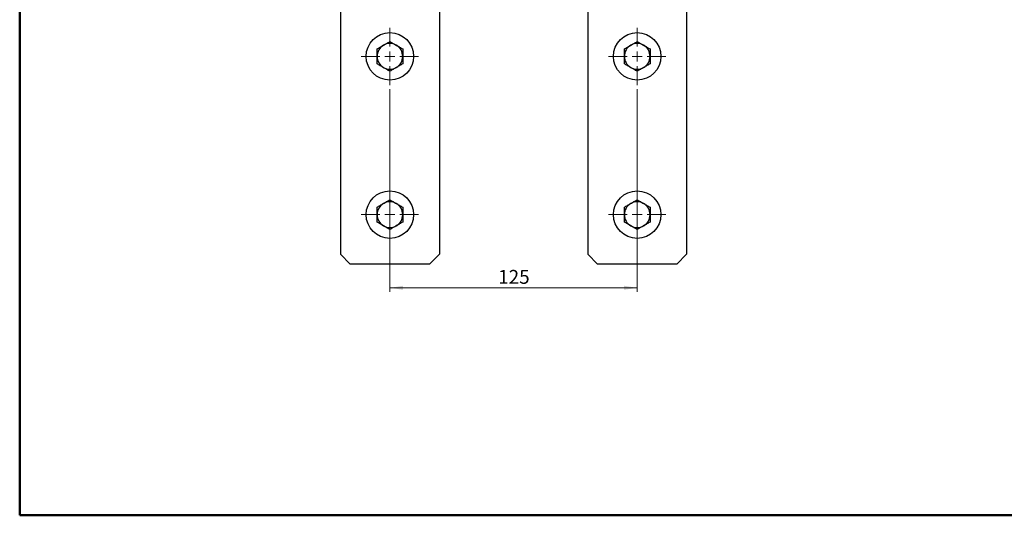
# Model space of a CAD drawing. Units: millimetres. Extents: x 50 to 2082, y 50 to 1435.
# Drawn here: x 50 to 1294, y 50 to 676 of the extents above; entities that cross this region are included whole.
import ezdxf

# ---------------------------------------------------------------- set-up
doc = ezdxf.new("R2010")
doc.units = ezdxf.units.MM
doc.header["$LTSCALE"] = 5
doc.styles.add('SLDTEXTSTYLE1', font='TXT', dxfattribs={"width": 0.75})
doc.dimstyles.new('SLDDIMSTYLE0', dxfattribs={"dimtxt": 17.5, "dimasz": 16.51, "dimexe": 0, "dimexo": 0.0625, "dimgap": 4.375, "dimtad": 1, "dimdec": 0, "dimlfac": 0.4, "dimrnd": 1e-09, "dimzin": 12, "dimdsep": 46, "dimtxsty": 'SLDTEXTSTYLE1', "dimsah": 1, "dimcen": 0.09, "dimadec": 0, "dimazin": 3, "dimtfac": 1, "dimtdec": 0, "dimtofl": 0, "dimtmove": 0, "dimatfit": 3, "dimfxl": 1, "dimfrac": 2, "dimtolj": 1, "dimtzin": 12, "dimarcsym": 0})

# ---------------------------------------------------------------- blocks, each defined once
blk = doc.blocks.new('_D_12')
at = {"color": 7, "linetype": 'Continuous', "lineweight": 0}
for p, q in [((517.8, 588.7), (517.8, 332.5)), ((830.3, 588.7), (830.3, 332.5)), ((517.8, 337.5), (830.3, 337.5))]:
    blk.add_line(p, q, dxfattribs=at)
at = {"color": 7, "linetype": 'Continuous', "lineweight": 18}
for points in [[(517.8, 337.5), (534.3, 335), (534.3, 340.1)], [(830.3, 337.5), (813.7, 340.1), (813.7, 335)]]:
    blk.add_solid(points, dxfattribs=at)
at = {"color": 7, "linetype": 'Continuous', "lineweight": 18, "insert": (654.6, 360.1), "char_height": 17.5, "attachment_point": 1, "style": 'SLDTEXTSTYLE1'}
blk.add_mtext('125', dxfattribs=at)
blk = doc.blocks.new('SW_CENTERMARKSYMBOL_0')
at = {"color": 0, "linetype": 'Continuous', "lineweight": 18}
for p, q in [((0, 12.5), (0, 36.25)), ((-12.5, 0), (-36.25, 0)), ((0, 0), (-6.25, 0)), ((0, 0), (0, 6.25)), ((0, 0), (0, -6.25)), ((0, 0), (6.25, 0)), ((12.5, 0), (36.25, 0)), ((0, -12.5), (0, -36.25))]:
    blk.add_line(p, q, dxfattribs=at)
blk = doc.blocks.new('SW_CENTERMARKSYMBOL_1')
at = {"color": 0, "linetype": 'Continuous', "lineweight": 18}
for p, q in [((0, 12.5), (0, 36.25)), ((-12.5, 0), (-36.25, 0)), ((0, 0), (-6.25, 0)), ((0, 0), (0, 6.25)), ((0, 0), (0, -6.25)), ((0, 0), (6.25, 0)), ((12.5, 0), (36.25, 0)), ((0, -12.5), (0, -36.25))]:
    blk.add_line(p, q, dxfattribs=at)
blk = doc.blocks.new('SW_CENTERMARKSYMBOL_2')
at = {"color": 0, "linetype": 'Continuous', "lineweight": 18}
for p, q in [((0, 12.5), (0, 36.25)), ((-12.5, 0), (-36.25, 0)), ((0, 0), (-6.25, 0)), ((0, 0), (0, 6.25)), ((0, 0), (0, -6.25)), ((0, 0), (6.25, 0)), ((12.5, 0), (36.25, 0)), ((0, -12.5), (0, -36.25))]:
    blk.add_line(p, q, dxfattribs=at)
blk = doc.blocks.new('SW_CENTERMARKSYMBOL_3')
at = {"color": 0, "linetype": 'Continuous', "lineweight": 18}
for p, q in [((0, 12.5), (0, 36.25)), ((-12.5, 0), (-36.25, 0)), ((0, 0), (-6.25, 0)), ((0, 0), (0, 6.25)), ((0, 0), (0, -6.25)), ((0, 0), (6.25, 0)), ((12.5, 0), (36.25, 0)), ((0, -12.5), (0, -36.25))]:
    blk.add_line(p, q, dxfattribs=at)

msp = doc.modelspace()

# ---------------------------------------------------------------- linework, layer by layer
at = {"color": 7, "linetype": 'Continuous', "lineweight": 50}
for p, q in [((50, 50), (50, 1435)), ((2050, 50), (50, 50))]:
    msp.add_line(p, q, dxfattribs=at)
at = {"color": 7, "linetype": 'Continuous', "lineweight": 25}
for p, q in [((455.26, 784.98), (455.26, 379.98)), ((580.26, 784.98), (580.26, 379.98)), ((767.76, 784.98), (767.76, 379.98)), ((892.76, 784.98), (892.76, 379.98)), ((455.26, 379.98), (467.76, 367.48)), ((567.76, 367.48), (580.26, 379.98)), ((767.76, 379.98), (780.26, 367.48)), ((880.26, 367.48), (892.76, 379.98)), ((567.76, 367.48), (467.76, 367.48)), ((880.26, 367.48), (780.26, 367.48))]:
    msp.add_line(p, q, dxfattribs=at)
for centre in [(517.76, 629.98), (830.26, 629.98), (517.76, 429.98), (830.26, 429.98)]:
    msp.add_circle(centre, 30, dxfattribs=at)
for centre, start, end in [((517.76, 629.98), 120, 180), ((517.76, 629.98), 60, 120), ((517.76, 629.98), 0, 60), ((830.26, 629.98), 120, 180), ((830.26, 629.98), 60, 120), ((830.26, 629.98), 0, 60), ((517.76, 629.98), 180, 240), ((517.76, 629.98), 300, 0), ((830.26, 629.98), 180, 240), ((830.26, 629.98), 300, 0), ((517.76, 629.98), 240, 300), ((830.26, 629.98), 240, 300), ((517.76, 429.98), 120, 180), ((517.76, 429.98), 60, 120), ((517.76, 429.98), 0, 60), ((830.26, 429.98), 120, 180), ((830.26, 429.98), 60, 120), ((830.26, 429.98), 0, 60), ((517.76, 429.98), 180, 240), ((517.76, 429.98), 300, 0), ((830.26, 429.98), 180, 240), ((830.26, 429.98), 300, 0), ((517.76, 429.98), 240, 300), ((830.26, 429.98), 240, 300)]:
    msp.add_arc(centre, 16.25, start, end, dxfattribs=at)
for points, knots in [([(509.63, 644.05), (510.31, 644.45), (511.67, 645.23), (513.71, 646.41), (515.74, 647.58), (517.08, 648.36), (517.76, 648.74)], [0, 0, 0, 0, 0.2464911, 0.4945933, 0.7467931, 1, 1, 1, 1]), ([(517.76, 648.74), (518.41, 648.37), (519.73, 647.61), (521.74, 646.44), (523.8, 645.26), (525.18, 644.46), (525.88, 644.05)], [0, 0, 0, 0, 0.2472686, 0.4953626, 0.746874, 1, 1, 1, 1]), ([(822.13, 644.05), (822.81, 644.45), (824.17, 645.23), (826.21, 646.41), (828.24, 647.58), (829.58, 648.36), (830.26, 648.74)], [0, 0, 0, 0, 0.2464911, 0.4945933, 0.7467931, 1, 1, 1, 1]), ([(830.26, 648.74), (830.91, 648.37), (832.23, 647.61), (834.24, 646.44), (836.3, 645.26), (837.68, 644.46), (838.38, 644.05)], [0, 0, 0, 0, 0.2472686, 0.4953626, 0.746874, 1, 1, 1, 1]), ([(501.51, 639.36), (502.16, 639.74), (503.48, 640.5), (505.49, 641.66), (507.55, 642.85), (508.93, 643.65), (509.63, 644.05)], [0, 0, 0, 0, 0.2472686, 0.4953626, 0.746874, 1, 1, 1, 1]), ([(501.51, 629.98), (501.51, 630.76), (501.51, 632.33), (501.51, 634.69), (501.51, 637.04), (501.51, 638.59), (501.51, 639.36)], [0, 0, 0, 0, 0.24649114, 0.49459325, 0.74679314, 1, 1, 1, 1]), ([(525.88, 644.05), (526.56, 643.66), (527.92, 642.88), (529.96, 641.7), (531.99, 640.52), (533.33, 639.75), (534.01, 639.36)], [0, 0, 0, 0, 0.2464911, 0.4945933, 0.7467931, 1, 1, 1, 1]), ([(534.01, 639.36), (534.01, 638.61), (534.01, 637.09), (534.01, 634.76), (534.01, 632.39), (534.01, 630.78), (534.01, 629.98)], [0, 0, 0, 0, 0.2472686, 0.4953626, 0.746874, 1, 1, 1, 1]), ([(814.01, 639.36), (814.66, 639.74), (815.98, 640.5), (817.99, 641.66), (820.05, 642.85), (821.43, 643.65), (822.13, 644.05)], [0, 0, 0, 0, 0.2472686, 0.4953626, 0.746874, 1, 1, 1, 1]), ([(814.01, 629.98), (814.01, 630.76), (814.01, 632.33), (814.01, 634.69), (814.01, 637.04), (814.01, 638.59), (814.01, 639.36)], [0, 0, 0, 0, 0.24649114, 0.49459325, 0.74679314, 1, 1, 1, 1]), ([(838.38, 644.05), (839.06, 643.66), (840.42, 642.88), (842.46, 641.7), (844.49, 640.52), (845.83, 639.75), (846.51, 639.36)], [0, 0, 0, 0, 0.2464911, 0.4945933, 0.7467931, 1, 1, 1, 1]), ([(846.51, 639.36), (846.51, 638.61), (846.51, 637.09), (846.51, 634.76), (846.51, 632.39), (846.51, 630.78), (846.51, 629.98)], [0, 0, 0, 0, 0.2472686, 0.4953626, 0.746874, 1, 1, 1, 1]), ([(501.51, 620.6), (501.51, 621.36), (501.51, 622.87), (501.51, 625.2), (501.51, 627.57), (501.51, 629.18), (501.51, 629.98)], [0, 0, 0, 0, 0.2472686, 0.4953626, 0.746874, 1, 1, 1, 1]), ([(534.01, 629.98), (534.01, 629.2), (534.01, 627.63), (534.01, 625.27), (534.01, 622.92), (534.01, 621.37), (534.01, 620.6)], [0, 0, 0, 0, 0.24649114, 0.49459325, 0.74679314, 1, 1, 1, 1]), ([(814.01, 620.6), (814.01, 621.36), (814.01, 622.87), (814.01, 625.2), (814.01, 627.57), (814.01, 629.18), (814.01, 629.98)], [0, 0, 0, 0, 0.2472686, 0.4953626, 0.746874, 1, 1, 1, 1]), ([(846.51, 629.98), (846.51, 629.2), (846.51, 627.63), (846.51, 625.27), (846.51, 622.92), (846.51, 621.37), (846.51, 620.6)], [0, 0, 0, 0, 0.24649114, 0.49459325, 0.74679314, 1, 1, 1, 1]), ([(509.63, 615.91), (508.95, 616.3), (507.59, 617.08), (505.55, 618.26), (503.52, 619.44), (502.18, 620.21), (501.51, 620.6)], [0, 0, 0, 0, 0.2464911, 0.4945933, 0.7467931, 1, 1, 1, 1]), ([(517.76, 611.22), (517.1, 611.6), (515.79, 612.35), (513.77, 613.52), (511.71, 614.7), (510.33, 615.51), (509.63, 615.91)], [0, 0, 0, 0, 0.2472686, 0.4953626, 0.746874, 1, 1, 1, 1]), ([(525.88, 615.91), (525.2, 615.52), (523.84, 614.73), (521.8, 613.55), (519.77, 612.38), (518.43, 611.6), (517.76, 611.22)], [0, 0, 0, 0, 0.2464911, 0.4945933, 0.7467931, 1, 1, 1, 1]), ([(534.01, 620.6), (533.35, 620.22), (532.04, 619.46), (530.02, 618.3), (527.96, 617.11), (526.58, 616.31), (525.88, 615.91)], [0, 0, 0, 0, 0.2472686, 0.4953626, 0.746874, 1, 1, 1, 1]), ([(822.13, 615.91), (821.45, 616.3), (820.09, 617.08), (818.05, 618.26), (816.02, 619.44), (814.68, 620.21), (814.01, 620.6)], [0, 0, 0, 0, 0.2464911, 0.4945933, 0.7467931, 1, 1, 1, 1]), ([(830.26, 611.22), (829.6, 611.6), (828.29, 612.35), (826.27, 613.52), (824.21, 614.7), (822.83, 615.51), (822.13, 615.91)], [0, 0, 0, 0, 0.2472686, 0.4953626, 0.746874, 1, 1, 1, 1]), ([(838.38, 615.91), (837.7, 615.52), (836.34, 614.73), (834.3, 613.55), (832.27, 612.38), (830.93, 611.6), (830.26, 611.22)], [0, 0, 0, 0, 0.2464911, 0.4945933, 0.7467931, 1, 1, 1, 1]), ([(846.51, 620.6), (845.85, 620.22), (844.54, 619.46), (842.52, 618.3), (840.46, 617.11), (839.08, 616.31), (838.38, 615.91)], [0, 0, 0, 0, 0.2472686, 0.4953626, 0.746874, 1, 1, 1, 1]), ([(509.63, 444.05), (510.31, 444.45), (511.67, 445.23), (513.71, 446.41), (515.74, 447.58), (517.08, 448.36), (517.76, 448.74)], [0, 0, 0, 0, 0.2464911, 0.4945933, 0.7467931, 1, 1, 1, 1]), ([(517.76, 448.74), (518.41, 448.37), (519.73, 447.61), (521.74, 446.44), (523.8, 445.26), (525.18, 444.46), (525.88, 444.05)], [0, 0, 0, 0, 0.2472686, 0.4953626, 0.746874, 1, 1, 1, 1]), ([(822.13, 444.05), (822.81, 444.45), (824.17, 445.23), (826.21, 446.41), (828.24, 447.58), (829.58, 448.36), (830.26, 448.74)], [0, 0, 0, 0, 0.2464911, 0.4945933, 0.7467931, 1, 1, 1, 1]), ([(830.26, 448.74), (830.91, 448.37), (832.23, 447.61), (834.24, 446.44), (836.3, 445.26), (837.68, 444.46), (838.38, 444.05)], [0, 0, 0, 0, 0.2472686, 0.4953626, 0.746874, 1, 1, 1, 1]), ([(501.51, 439.36), (502.16, 439.74), (503.48, 440.5), (505.49, 441.66), (507.55, 442.85), (508.93, 443.65), (509.63, 444.05)], [0, 0, 0, 0, 0.2472686, 0.4953626, 0.746874, 1, 1, 1, 1]), ([(501.51, 429.98), (501.51, 430.76), (501.51, 432.33), (501.51, 434.69), (501.51, 437.04), (501.51, 438.59), (501.51, 439.36)], [0, 0, 0, 0, 0.24649114, 0.49459325, 0.74679314, 1, 1, 1, 1]), ([(525.88, 444.05), (526.56, 443.66), (527.92, 442.88), (529.96, 441.7), (531.99, 440.52), (533.33, 439.75), (534.01, 439.36)], [0, 0, 0, 0, 0.2464911, 0.4945933, 0.7467931, 1, 1, 1, 1]), ([(534.01, 439.36), (534.01, 438.61), (534.01, 437.09), (534.01, 434.76), (534.01, 432.39), (534.01, 430.78), (534.01, 429.98)], [0, 0, 0, 0, 0.2472686, 0.4953626, 0.746874, 1, 1, 1, 1]), ([(814.01, 439.36), (814.66, 439.74), (815.98, 440.5), (817.99, 441.66), (820.05, 442.85), (821.43, 443.65), (822.13, 444.05)], [0, 0, 0, 0, 0.2472686, 0.4953626, 0.746874, 1, 1, 1, 1]), ([(814.01, 429.98), (814.01, 430.76), (814.01, 432.33), (814.01, 434.69), (814.01, 437.04), (814.01, 438.59), (814.01, 439.36)], [0, 0, 0, 0, 0.24649114, 0.49459325, 0.74679314, 1, 1, 1, 1]), ([(838.38, 444.05), (839.06, 443.66), (840.42, 442.88), (842.46, 441.7), (844.49, 440.52), (845.83, 439.75), (846.51, 439.36)], [0, 0, 0, 0, 0.2464911, 0.4945933, 0.7467931, 1, 1, 1, 1]), ([(846.51, 439.36), (846.51, 438.61), (846.51, 437.09), (846.51, 434.76), (846.51, 432.39), (846.51, 430.78), (846.51, 429.98)], [0, 0, 0, 0, 0.2472686, 0.4953626, 0.746874, 1, 1, 1, 1]), ([(501.51, 420.6), (501.51, 421.36), (501.51, 422.87), (501.51, 425.2), (501.51, 427.57), (501.51, 429.18), (501.51, 429.98)], [0, 0, 0, 0, 0.2472686, 0.4953626, 0.746874, 1, 1, 1, 1]), ([(534.01, 429.98), (534.01, 429.2), (534.01, 427.63), (534.01, 425.27), (534.01, 422.92), (534.01, 421.37), (534.01, 420.6)], [0, 0, 0, 0, 0.24649114, 0.49459325, 0.74679314, 1, 1, 1, 1]), ([(814.01, 420.6), (814.01, 421.36), (814.01, 422.87), (814.01, 425.2), (814.01, 427.57), (814.01, 429.18), (814.01, 429.98)], [0, 0, 0, 0, 0.2472686, 0.4953626, 0.746874, 1, 1, 1, 1]), ([(846.51, 429.98), (846.51, 429.2), (846.51, 427.63), (846.51, 425.27), (846.51, 422.92), (846.51, 421.37), (846.51, 420.6)], [0, 0, 0, 0, 0.24649114, 0.49459325, 0.74679314, 1, 1, 1, 1]), ([(509.63, 415.91), (508.95, 416.3), (507.59, 417.08), (505.55, 418.26), (503.52, 419.44), (502.18, 420.21), (501.51, 420.6)], [0, 0, 0, 0, 0.2464911, 0.4945933, 0.7467931, 1, 1, 1, 1]), ([(517.76, 411.22), (517.1, 411.6), (515.79, 412.35), (513.77, 413.52), (511.71, 414.7), (510.33, 415.51), (509.63, 415.91)], [0, 0, 0, 0, 0.2472686, 0.4953626, 0.746874, 1, 1, 1, 1]), ([(525.88, 415.91), (525.2, 415.52), (523.84, 414.73), (521.8, 413.55), (519.77, 412.38), (518.43, 411.6), (517.76, 411.22)], [0, 0, 0, 0, 0.2464911, 0.4945933, 0.7467931, 1, 1, 1, 1]), ([(534.01, 420.6), (533.35, 420.22), (532.04, 419.46), (530.02, 418.3), (527.96, 417.11), (526.58, 416.31), (525.88, 415.91)], [0, 0, 0, 0, 0.2472686, 0.4953626, 0.746874, 1, 1, 1, 1]), ([(822.13, 415.91), (821.45, 416.3), (820.09, 417.08), (818.05, 418.26), (816.02, 419.44), (814.68, 420.21), (814.01, 420.6)], [0, 0, 0, 0, 0.2464911, 0.4945933, 0.7467931, 1, 1, 1, 1]), ([(830.26, 411.22), (829.6, 411.6), (828.29, 412.35), (826.27, 413.52), (824.21, 414.7), (822.83, 415.51), (822.13, 415.91)], [0, 0, 0, 0, 0.2472686, 0.4953626, 0.746874, 1, 1, 1, 1]), ([(838.38, 415.91), (837.7, 415.52), (836.34, 414.73), (834.3, 413.55), (832.27, 412.38), (830.93, 411.6), (830.26, 411.22)], [0, 0, 0, 0, 0.2464911, 0.4945933, 0.7467931, 1, 1, 1, 1]), ([(846.51, 420.6), (845.85, 420.22), (844.54, 419.46), (842.52, 418.3), (840.46, 417.11), (839.08, 416.31), (838.38, 415.91)], [0, 0, 0, 0, 0.2472686, 0.4953626, 0.746874, 1, 1, 1, 1])]:
    msp.add_open_spline(points, degree=3, knots=knots, dxfattribs=at)

# ---------------------------------------------------------------- block references
at = {"color": 7, "linetype": 'Continuous', "lineweight": 0}
for name, p in [('SW_CENTERMARKSYMBOL_0', (517.76, 629.98)), ('SW_CENTERMARKSYMBOL_3', (830.26, 629.98)), ('SW_CENTERMARKSYMBOL_1', (517.76, 429.98)), ('SW_CENTERMARKSYMBOL_2', (830.26, 429.98))]:
    msp.add_blockref(name, p, dxfattribs=at)

# ---------------------------------------------------------------- dimensions: what is measured, and where the dimension line sits
at = {"color": 7, "linetype": 'Continuous', "lineweight": 18}
dim = msp.add_linear_dim(base=(830.26, 337.53), p1=(517.76, 593.73), p2=(830.26, 593.73), dimstyle='SLDDIMSTYLE0', dxfattribs=at)
dim.commit()
dim.dimension.update_dxf_attribs({"geometry": '_D_12', "text_midpoint": (674.01, 337.53), "dimtype": 160})

doc.saveas('drawing.dxf')
